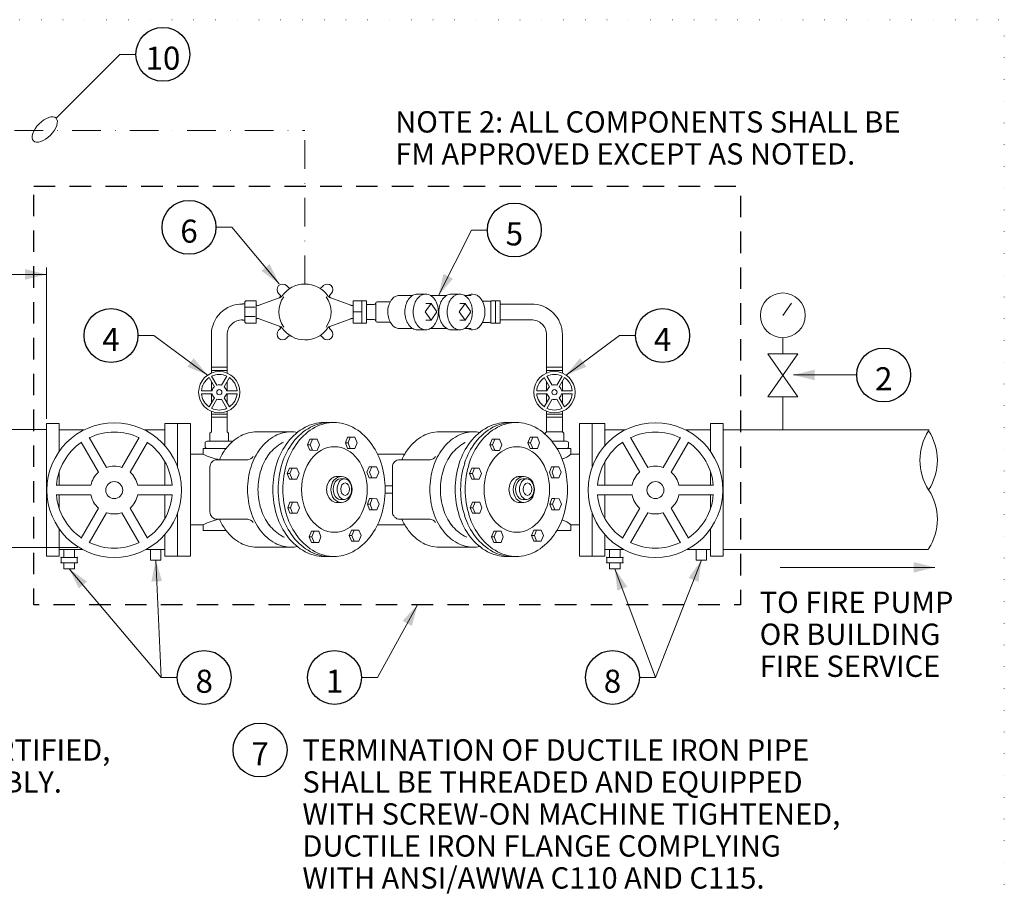
# Model space of a CAD drawing. Units: inches. Extents: x 125544 to 126134, y 121458 to 122051.
# Drawn here: x 125765 to 126134, y 121721 to 122051 of the extents above; entities that cross this region are included whole.
import ezdxf

# ---------------------------------------------------------------- set-up
doc = ezdxf.new("R2010")
doc.units = ezdxf.units.IN
doc.header["$MEASUREMENT"] = 0
for name, pattern in [('DGN Style 1', [8.07408, 0.013434, -8.060645]), ('DGN Style 2', [13.434409, 8.060645, -5.373764]), ('DGN Style 4', [21.508489, 10.747527, -5.373764, 0.013434, -5.373764])]:
    doc.linetypes.add(name, pattern=pattern)
doc.layers.add('G-ANNO-NPLT', color=1, linetype='Continuous', lineweight=13, plot=False)
for name, color, linetype, lineweight in [('G-ANNO-SYMB', 3, 'Continuous', 30), ('G-DETL-LINE', 2, 'Continuous', 13), ('G-DETL-TEXT', 1, 'Continuous', 0)]:
    doc.layers.add(name, color=color, linetype=linetype, lineweight=lineweight)
doc.styles.add('Style-Tahoma', font='tahoma.ttf')
doc.styles.add('UofM Standard', font='tahoma.ttf', dxfattribs={"height": 8})

# ---------------------------------------------------------------- blocks, each defined once
blk = doc.blocks.new('REFCIR_4')
at = {"layer": 'G-ANNO-SYMB', "color": 3, "linetype": 'Continuous', "lineweight": 30}
blk.add_circle((-9.35, 0), 9.35, dxfattribs=at)
at = {"layer": 'G-ANNO-SYMB', "color": 1, "linetype": 'Continuous', "lineweight": 13, "insert": (-9.35, -1.33), "char_height": 8, "attachment_point": 5, "line_spacing_factor": 0.6, "style": 'Style-Tahoma'}
blk.add_mtext('\\T1.000;5', dxfattribs=at)
blk = doc.blocks.new('REFCIR_5')
at = {"layer": 'G-ANNO-SYMB', "color": 3, "linetype": 'Continuous', "lineweight": 30}
blk.add_circle((-9.35, 0), 9.35, dxfattribs=at)
at = {"layer": 'G-ANNO-SYMB', "color": 1, "linetype": 'Continuous', "lineweight": 13, "insert": (-9.35, -1.33), "char_height": 8, "attachment_point": 5, "line_spacing_factor": 0.6, "style": 'Style-Tahoma'}
blk.add_mtext('\\T1.000;6', dxfattribs=at)
blk = doc.blocks.new('REFCIR_3')
at = {"layer": 'G-ANNO-SYMB', "color": 3, "linetype": 'Continuous', "lineweight": 30}
blk.add_circle((-9.35, 0), 9.35, dxfattribs=at)
at = {"layer": 'G-ANNO-SYMB', "color": 1, "linetype": 'Continuous', "lineweight": 13, "insert": (-9.35, -1.33), "char_height": 8, "attachment_point": 5, "line_spacing_factor": 0.6, "style": 'Style-Tahoma'}
blk.add_mtext('\\T1.203;4\\P', dxfattribs=at)
blk = doc.blocks.new('REFCIR_1')
at = {"layer": 'G-ANNO-SYMB', "color": 3, "linetype": 'Continuous', "lineweight": 30}
blk.add_circle((-9.35, 0), 9.35, dxfattribs=at)
at = {"layer": 'G-ANNO-SYMB', "color": 1, "linetype": 'Continuous', "lineweight": 13, "insert": (-9.35, -1.33), "char_height": 8, "attachment_point": 5, "line_spacing_factor": 0.6, "style": 'Style-Tahoma'}
blk.add_mtext('\\T1.000;2', dxfattribs=at)
blk = doc.blocks.new('REFCIR')
at = {"layer": 'G-ANNO-SYMB', "color": 3, "linetype": 'Continuous', "lineweight": 30}
blk.add_circle((-9.35, 0), 9.35, dxfattribs=at)
at = {"layer": 'G-ANNO-SYMB', "color": 1, "linetype": 'Continuous', "lineweight": 13, "insert": (-9.35, -1.33), "char_height": 8, "attachment_point": 5, "line_spacing_factor": 0.6, "style": 'Style-Tahoma'}
blk.add_mtext('\\T1.203;1\\P', dxfattribs=at)
blk = doc.blocks.new('REFCIR_6')
at = {"layer": 'G-ANNO-SYMB', "color": 3, "linetype": 'Continuous', "lineweight": 30}
blk.add_circle((-9.35, 0), 9.35, dxfattribs=at)
at = {"layer": 'G-ANNO-SYMB', "color": 1, "linetype": 'Continuous', "lineweight": 13, "insert": (-9.35, -1.33), "char_height": 8, "attachment_point": 5, "line_spacing_factor": 0.6, "style": 'Style-Tahoma'}
blk.add_mtext('\\T1.000;7', dxfattribs=at)
blk = doc.blocks.new('REFCIR_7')
at = {"layer": 'G-ANNO-SYMB', "color": 3, "linetype": 'Continuous', "lineweight": 30}
blk.add_circle((-9.35, 0), 9.35, dxfattribs=at)
at = {"layer": 'G-ANNO-SYMB', "color": 1, "linetype": 'Continuous', "lineweight": 13, "insert": (-9.35, -1.33), "char_height": 8, "attachment_point": 5, "line_spacing_factor": 0.6, "style": 'Style-Tahoma'}
blk.add_mtext('\\T1.203;8\\P', dxfattribs=at)
blk = doc.blocks.new('REFCIR_8')
at = {"layer": 'G-ANNO-SYMB', "color": 3, "linetype": 'Continuous', "lineweight": 30}
blk.add_circle((-9.35, 0), 9.35, dxfattribs=at)
at = {"layer": 'G-ANNO-SYMB', "color": 1, "linetype": 'Continuous', "lineweight": 13, "insert": (-9.35, -1.33), "char_height": 8, "attachment_point": 5, "line_spacing_factor": 0.6, "style": 'Style-Tahoma'}
blk.add_mtext('\\T1.203;10', dxfattribs=at)
blk = doc.blocks.new('TERELL')
at = {"layer": 'G-DETL-TEXT'}
blk.add_ellipse((6, 0), major_axis=(6, 0), ratio=0.5, dxfattribs=at)

msp = doc.modelspace()

# ---------------------------------------------------------------- linework, layer by layer
at = {"layer": 'G-ANNO-NPLT', "color": 1, "linetype": 'DGN Style 1', "lineweight": 13, "flags": 128}
msp.add_lwpolyline([(125544.25, 122050.68), (126133.95, 122050.68), (126133.95, 121504.68), (125544.25, 121504.68), (125544.25, 122050.68)], close=True, dxfattribs=at)
at = {"layer": 'G-DETL-LINE', "color": 1, "linetype": 'DGN Style 4', "lineweight": 13}
for p in [(125633.17, 122009.11), (125871.63, 121951.52)]:
    msp.add_line(p, (125871.63, 122009.11), dxfattribs=at)
at = {"layer": 'G-DETL-LINE', "color": 1, "lineweight": 13}
for p, q in [((125838.3, 121972.78), (125844.3, 121972.78)), ((125862.02, 121951.58), (125844.3, 121972.78)), ((125921.79, 121947.25), (125934.09, 121971.76)), ((125940.09, 121971.76), (125934.09, 121971.76)), ((125864.76, 121950.9), (125865.49, 121950.17)), ((125878.56, 121950.9), (125877.83, 121950.17)), ((125854.5, 121943.57), (125862.37, 121946.47)), ((125861.8, 121947.94), (125862.25, 121947.49)), ((125888.82, 121943.57), (125880.95, 121946.47)), ((125881.52, 121947.94), (125881.07, 121947.49)), ((125907.03, 121947.25), (125912.09, 121947.25)), ((125913.84, 121947.74), (125916.97, 121947.74)), ((125918.8, 121947.25), (125918.72, 121947.25)), ((125918.72, 121947.25), (125924.85, 121947.25)), ((125926.6, 121947.74), (125929.73, 121947.74)), ((125931.56, 121947.25), (125931.48, 121947.25)), ((125931.48, 121947.25), (125934.06, 121947.25)), ((125848.26, 121944.14), (125849.14, 121944.14)), ((125849.14, 121944.88), (125849.49, 121945.23)), ((125849.14, 121944.88), (125849.14, 121937.2)), ((125852.93, 121942.79), (125849.14, 121942.79)), ((125853.33, 121945.23), (125849.49, 121945.23)), ((125853.33, 121945.23), (125853.33, 121942.79)), ((125853.33, 121942.79), (125853.33, 121941.04)), ((125854.01, 121943.48), (125853.81, 121943.48)), ((125889.3, 121943.48), (125889.51, 121943.48)), ((125889.8, 121936.85), (125889.8, 121945.23)), ((125889.8, 121945.23), (125894.69, 121945.23)), ((125892.95, 121936.85), (125892.95, 121945.23)), ((125894.69, 121936.85), (125894.69, 121945.23)), ((125897.68, 121943.83), (125894.69, 121943.83)), ((125898.19, 121937.74), (125898.19, 121944.38)), ((125898.19, 121944.34), (125898.19, 121944.38)), ((125898.69, 121944.88), (125903.65, 121944.88)), ((125916.76, 121941.04), (125918.96, 121944.15)), ((125918.96, 121944.15), (125916.97, 121944.15)), ((125918.96, 121944.15), (125921.16, 121941.04)), ((125929.52, 121941.04), (125931.72, 121944.15)), ((125931.72, 121944.15), (125929.73, 121944.15)), ((125931.72, 121944.15), (125933.92, 121941.04)), ((125940.85, 121945.05), (125938.25, 121945.05)), ((125941.35, 121937.57), (125941.35, 121944.54)), ((125941.35, 121944.5), (125941.35, 121944.54)), ((125944.84, 121944), (125956.51, 121944)), ((126050.88, 121939.76), (126054.19, 121944.32)), ((125852.93, 121939.29), (125849.14, 121939.29)), ((125853.33, 121941.04), (125853.33, 121936.85)), ((125889.8, 121941.04), (125892.95, 121941.04)), ((125916.76, 121941.04), (125918.96, 121937.93)), ((125918.96, 121937.93), (125921.16, 121941.04)), ((125929.52, 121941.04), (125931.72, 121937.93)), ((125931.72, 121937.93), (125933.92, 121941.04)), ((125848.26, 121937.94), (125849.14, 121937.94)), ((125849.14, 121937.2), (125849.49, 121936.85)), ((125853.33, 121936.85), (125849.49, 121936.85)), ((125854.01, 121938.6), (125853.81, 121938.6)), ((125854.5, 121938.51), (125862.37, 121935.61)), ((125888.82, 121938.51), (125880.95, 121935.61)), ((125889.3, 121938.6), (125889.51, 121938.6)), ((125889.8, 121936.85), (125894.69, 121936.85)), ((125897.68, 121938.25), (125894.69, 121938.25)), ((125898.19, 121937.7), (125898.19, 121937.74)), ((125898.69, 121937.2), (125903.65, 121937.2)), ((125918.96, 121937.93), (125916.97, 121937.93)), ((125931.72, 121937.93), (125929.73, 121937.93)), ((125940.85, 121937.03), (125938.24, 121937.03)), ((125941.35, 121937.53), (125941.35, 121937.57)), ((125944.84, 121938.08), (125956.51, 121938.08)), ((125809.04, 121932.18), (125815.04, 121932.18)), ((125835.16, 121917.34), (125815.04, 121932.18)), ((125836.57, 121932.49), (125836.57, 121918.08)), ((125842.49, 121932.49), (125842.49, 121918.08)), ((125861.8, 121934.14), (125862.25, 121934.59)), ((125864.76, 121931.18), (125865.49, 121931.91)), ((125878.56, 121931.18), (125877.83, 121931.91)), ((125881.52, 121934.14), (125881.07, 121934.59)), ((125907.03, 121934.83), (125912.09, 121934.83)), ((125913.84, 121934.34), (125916.97, 121934.34)), ((125921.31, 121934.83), (125918.72, 121934.83)), ((125918.72, 121934.83), (125924.85, 121934.83)), ((125925.93, 121934.34), (125929.73, 121934.34)), ((125931.48, 121934.83), (125934.06, 121934.83)), ((125962.28, 121932.49), (125962.28, 121918.08)), ((125968.21, 121932.49), (125968.21, 121918.08)), ((125969.57, 121917.34), (125989.69, 121932.18)), ((125995.69, 121932.18), (125989.69, 121932.18)), ((126050.88, 121931.36), (126050.88, 121925.31)), ((126056.51, 121909.24), (126045.26, 121925.31)), ((126045.26, 121925.31), (126056.51, 121925.31)), ((126056.51, 121925.31), (126045.26, 121909.24)), ((125836.57, 121920.26), (125842.49, 121920.26)), ((125836.57, 121919.1), (125842.49, 121919.1)), ((125838.65, 121913.52), (125836.66, 121916.97)), ((125842.4, 121916.97), (125840.41, 121913.52)), ((125968.21, 121920.26), (125962.28, 121920.26)), ((125968.21, 121919.1), (125962.28, 121919.1)), ((125962.37, 121916.97), (125964.36, 121913.52)), ((125966.12, 121913.52), (125968.12, 121916.97)), ((126054.85, 121917.4), (126078.61, 121917.4)), ((125837.72, 121912.98), (125835.73, 121916.43)), ((125836.57, 121914.97), (125836.57, 121911.47)), ((125843.34, 121916.43), (125841.35, 121912.98)), ((125842.49, 121914.97), (125842.49, 121911.47)), ((125961.44, 121916.43), (125963.43, 121912.98)), ((125962.28, 121914.97), (125962.28, 121911.47)), ((125967.06, 121912.98), (125969.05, 121916.43)), ((125968.21, 121914.97), (125968.21, 121911.47)), ((125836.84, 121911.47), (125832.86, 121911.47)), ((125836.84, 121910.37), (125832.86, 121910.37)), ((125836.57, 121910.37), (125836.57, 121906.87)), ((125846.21, 121911.47), (125842.22, 121911.47)), ((125846.21, 121910.37), (125842.22, 121910.37)), ((125842.49, 121910.37), (125842.49, 121906.87)), ((125958.57, 121911.47), (125962.55, 121911.47)), ((125958.57, 121910.37), (125962.55, 121910.37)), ((125962.28, 121910.37), (125962.28, 121906.87)), ((125967.94, 121911.47), (125971.92, 121911.47)), ((125967.94, 121910.37), (125971.92, 121910.37)), ((125968.21, 121910.37), (125968.21, 121906.87)), ((125837.72, 121908.86), (125835.73, 121905.41)), ((125838.65, 121908.32), (125836.66, 121904.87)), ((125842.4, 121904.87), (125840.41, 121908.32)), ((125843.34, 121905.41), (125841.35, 121908.86)), ((125961.44, 121905.41), (125963.43, 121908.86)), ((125962.37, 121904.87), (125964.36, 121908.32)), ((125966.12, 121908.32), (125968.12, 121904.87)), ((125967.06, 121908.86), (125969.05, 121905.41)), ((126045.26, 121909.24), (126056.51, 121909.24)), ((126050.88, 121909.24), (126050.88, 121896.77)), ((125836.57, 121903.76), (125836.57, 121901.58)), ((125836.57, 121903.76), (125836.57, 121896.05)), ((125836.57, 121902.74), (125842.49, 121902.74)), ((125842.49, 121903.76), (125842.49, 121901.58)), ((125842.49, 121903.76), (125842.49, 121896.05)), ((125962.28, 121903.76), (125962.28, 121901.58)), ((125962.28, 121903.76), (125962.28, 121896.05)), ((125968.21, 121902.74), (125962.28, 121902.74)), ((125968.21, 121903.76), (125968.21, 121901.58)), ((125968.21, 121903.76), (125968.21, 121896.05)), ((125836.57, 121901.58), (125842.49, 121901.58)), ((125878.8, 121899.56), (125882.54, 121899.56)), ((125947.21, 121899.56), (125950.95, 121899.56)), ((125968.21, 121901.58), (125962.28, 121901.58)), ((125974.57, 121898.86), (125974.57, 121874.43)), ((125774.68, 121896.97), (125736.92, 121896.97)), ((125788.79, 121896.76), (125779.49, 121896.76)), ((125819.07, 121896.76), (125811.5, 121896.76)), ((125836.6, 121896.08), (125836.04, 121895.52)), ((125836.04, 121895.52), (125836.05, 121892.59)), ((125842.47, 121896.08), (125843.02, 121895.52)), ((125843.02, 121895.52), (125843.02, 121892.59)), ((125853.14, 121896.06), (125866.45, 121896.07)), ((125921.55, 121896.06), (125934.86, 121896.07)), ((125962.28, 121896.05), (125961.75, 121895.52)), ((125961.75, 121895.52), (125961.75, 121895.15)), ((125962.28, 121896.05), (125968.21, 121896.05)), ((125968.21, 121896.05), (125968.73, 121895.52)), ((125968.73, 121895.52), (125968.73, 121892.59)), ((125984.19, 121896.76), (125991.75, 121896.76)), ((126014.47, 121896.76), (126023.77, 121896.76)), ((126028.57, 121896.77), (126105.8, 121896.77)), ((125787.74, 121892.17), (125794.23, 121880.93)), ((125790.78, 121893.93), (125797.28, 121882.68)), ((125803.02, 121882.68), (125809.51, 121893.93)), ((125806.06, 121880.93), (125812.55, 121892.17)), ((125834.29, 121892.18), (125834.99, 121892.59)), ((125834.29, 121890.2), (125834.29, 121892.18)), ((125834.99, 121892.59), (125844.07, 121892.59)), ((125844.41, 121892.39), (125844.07, 121892.59)), ((125872.64, 121891.21), (125873.47, 121893.3)), ((125873.65, 121891.21), (125872.64, 121891.21)), ((125873.47, 121889.12), (125872.64, 121891.21)), ((125874.48, 121893.3), (125873.47, 121893.3)), ((125873.65, 121891.21), (125874.48, 121893.3)), ((125874.48, 121889.12), (125873.65, 121891.21)), ((125874.48, 121893.3), (125876.22, 121893.3)), ((125877.06, 121891.21), (125876.22, 121893.3)), ((125876.22, 121889.11), (125877.06, 121891.21)), ((125886.83, 121891.94), (125887.66, 121894.03)), ((125887.84, 121891.94), (125886.83, 121891.94)), ((125887.66, 121889.85), (125886.83, 121891.94)), ((125888.67, 121894.03), (125887.66, 121894.03)), ((125887.84, 121891.94), (125888.67, 121894.03)), ((125888.67, 121889.85), (125887.84, 121891.94)), ((125888.67, 121894.03), (125890.41, 121894.03)), ((125891.26, 121891.94), (125890.41, 121894.03)), ((125890.41, 121889.84), (125891.26, 121891.94)), ((125941.05, 121891.21), (125941.88, 121893.3)), ((125941.88, 121889.12), (125941.05, 121891.21)), ((125942.06, 121891.21), (125941.05, 121891.21)), ((125942.89, 121893.3), (125941.88, 121893.3)), ((125942.06, 121891.21), (125942.89, 121893.3)), ((125942.89, 121889.12), (125942.06, 121891.21)), ((125942.89, 121893.3), (125944.63, 121893.3)), ((125945.47, 121891.21), (125944.63, 121893.3)), ((125944.63, 121889.11), (125945.47, 121891.21)), ((125955.24, 121891.94), (125956.07, 121894.03)), ((125956.07, 121889.85), (125955.24, 121891.94)), ((125956.25, 121891.94), (125955.24, 121891.94)), ((125957.08, 121894.03), (125956.07, 121894.03)), ((125956.25, 121891.94), (125957.08, 121894.03)), ((125957.08, 121889.85), (125956.25, 121891.94)), ((125957.08, 121894.03), (125958.82, 121894.03)), ((125959.66, 121891.94), (125958.82, 121894.03)), ((125958.82, 121889.84), (125959.66, 121891.94)), ((125964.2, 121892.59), (125969.78, 121892.59)), ((125970.49, 121892.18), (125969.78, 121892.59)), ((125970.49, 121890.2), (125970.49, 121892.18)), ((125997.2, 121880.93), (125990.7, 121892.17)), ((126000.24, 121882.68), (125993.75, 121893.93)), ((126012.47, 121893.93), (126005.98, 121882.68)), ((126015.52, 121892.17), (126009.02, 121880.93)), ((125828.68, 121887.69), (125833.51, 121887.69)), ((125833.51, 121889.79), (125842.07, 121889.79)), ((125833.51, 121889.79), (125833.51, 121887.69)), ((125834.29, 121890.2), (125834.99, 121889.8)), ((125874.48, 121889.12), (125873.47, 121889.12)), ((125876.22, 121889.11), (125874.48, 121889.12)), ((125888.67, 121889.85), (125887.66, 121889.85)), ((125890.41, 121889.84), (125888.67, 121889.85)), ((125898.87, 121887.69), (125909.06, 121887.69)), ((125942.89, 121889.12), (125941.88, 121889.12)), ((125944.63, 121889.11), (125942.89, 121889.11)), ((125957.08, 121889.85), (125956.07, 121889.85)), ((125958.82, 121889.84), (125957.08, 121889.85)), ((125966.13, 121889.8), (125971.36, 121889.8)), ((125966.15, 121889.79), (125971.37, 121889.79)), ((125970.49, 121890.2), (125969.78, 121889.8)), ((125971.36, 121889.8), (125971.36, 121887.7)), ((125971.37, 121889.79), (125971.37, 121887.69)), ((125971.37, 121887.69), (125974.57, 121887.69)), ((125838.84, 121885.6), (125850.18, 121885.6)), ((125907.25, 121885.6), (125918.59, 121885.6)), ((125836.05, 121882.81), (125836.05, 121866.05)), ((125865.03, 121880.38), (125865.86, 121882.47)), ((125865.86, 121878.29), (125865.03, 121880.38)), ((125866.04, 121880.38), (125865.03, 121880.38)), ((125866.87, 121882.47), (125865.86, 121882.47)), ((125866.04, 121880.38), (125866.87, 121882.47)), ((125866.87, 121878.29), (125866.04, 121880.38)), ((125866.87, 121882.47), (125868.61, 121882.47)), ((125869.45, 121880.38), (125868.61, 121882.47)), ((125868.61, 121878.28), (125869.45, 121880.38)), ((125894.92, 121880.89), (125895.75, 121882.98)), ((125895.75, 121878.8), (125894.92, 121880.89)), ((125896.76, 121882.98), (125895.75, 121882.98)), ((125895.93, 121880.89), (125896.76, 121882.98)), ((125896.76, 121878.8), (125895.93, 121880.89)), ((125896.76, 121882.98), (125898.5, 121882.97)), ((125899.34, 121880.89), (125898.5, 121882.97)), ((125898.5, 121878.79), (125899.34, 121880.89)), ((125904.46, 121882.81), (125904.46, 121866.05)), ((125933.43, 121880.38), (125934.26, 121882.47)), ((125934.26, 121878.29), (125933.43, 121880.38)), ((125934.45, 121880.38), (125933.43, 121880.38)), ((125935.28, 121882.47), (125934.26, 121882.47)), ((125934.45, 121880.38), (125935.28, 121882.47)), ((125935.28, 121878.29), (125934.45, 121880.38)), ((125935.28, 121882.47), (125937.02, 121882.47)), ((125937.86, 121880.38), (125937.02, 121882.47)), ((125937.02, 121878.28), (125937.86, 121880.38)), ((125963.33, 121880.89), (125964.16, 121882.98)), ((125964.16, 121878.8), (125963.33, 121880.89)), ((125965.17, 121882.98), (125964.16, 121882.98)), ((125964.34, 121880.89), (125965.17, 121882.98)), ((125965.17, 121878.8), (125964.34, 121880.89)), ((125965.17, 121882.98), (125966.91, 121882.97)), ((125967.75, 121880.89), (125966.91, 121882.97)), ((125966.91, 121878.79), (125967.75, 121880.89)), ((125866.87, 121878.29), (125865.86, 121878.29)), ((125868.61, 121878.28), (125866.87, 121878.29)), ((125883.77, 121879.32), (125885.36, 121879.32)), ((125884.96, 121878.4), (125886.45, 121878.4)), ((125896.76, 121878.8), (125895.75, 121878.8)), ((125898.5, 121878.79), (125896.76, 121878.8)), ((125935.28, 121878.29), (125934.26, 121878.29)), ((125937.02, 121878.28), (125935.28, 121878.29)), ((125952.18, 121879.32), (125953.76, 121879.32)), ((125953.37, 121878.4), (125954.86, 121878.4)), ((125965.17, 121878.8), (125964.16, 121878.8)), ((125966.91, 121878.79), (125965.17, 121878.8)), ((125778.38, 121875.99), (125791.37, 121875.99)), ((125808.92, 121875.99), (125821.92, 121875.99)), ((125901.7, 121875.83), (125904.46, 121875.83)), ((125901.7, 121873.03), (125904.46, 121873.03)), ((125994.33, 121875.99), (125981.34, 121875.99)), ((126024.88, 121875.99), (126011.89, 121875.99)), ((125778.38, 121872.41), (125791.37, 121872.41)), ((125808.92, 121872.41), (125821.92, 121872.41)), ((125865.2, 121867.61), (125866.03, 121869.7)), ((125867.04, 121869.7), (125866.03, 121869.7)), ((125866.21, 121867.61), (125867.04, 121869.7)), ((125867.04, 121869.7), (125868.78, 121869.69)), ((125869.62, 121867.61), (125868.78, 121869.69)), ((125883.77, 121869.54), (125885.36, 121869.54)), ((125884.96, 121870.72), (125886.45, 121870.72)), ((125895.07, 121868.9), (125895.9, 121870.99)), ((125896.08, 121868.9), (125895.07, 121868.9)), ((125895.9, 121866.81), (125895.07, 121868.9)), ((125896.91, 121870.99), (125895.9, 121870.99)), ((125896.08, 121868.9), (125896.91, 121870.99)), ((125896.91, 121866.81), (125896.08, 121868.9)), ((125896.91, 121870.99), (125898.65, 121870.98)), ((125899.49, 121868.9), (125898.65, 121870.98)), ((125898.65, 121866.8), (125899.49, 121868.9)), ((125933.61, 121867.61), (125934.44, 121869.7)), ((125935.45, 121869.7), (125934.44, 121869.7)), ((125934.62, 121867.61), (125935.45, 121869.7)), ((125935.45, 121869.7), (125937.19, 121869.69)), ((125938.03, 121867.61), (125937.19, 121869.69)), ((125952.18, 121869.54), (125953.76, 121869.54)), ((125953.37, 121870.72), (125954.86, 121870.72)), ((125963.48, 121868.9), (125964.31, 121870.99)), ((125964.49, 121868.9), (125963.48, 121868.9)), ((125964.31, 121866.81), (125963.48, 121868.9)), ((125965.32, 121870.99), (125964.31, 121870.99)), ((125964.49, 121868.9), (125965.32, 121870.99)), ((125965.32, 121866.81), (125964.49, 121868.9)), ((125965.32, 121870.99), (125967.06, 121870.98)), ((125967.9, 121868.9), (125967.06, 121870.98)), ((125967.06, 121866.8), (125967.9, 121868.9)), ((125994.33, 121872.41), (125981.34, 121872.41)), ((126024.88, 121872.41), (126011.89, 121872.41)), ((125787.74, 121856.22), (125794.23, 121867.47)), ((125790.78, 121854.47), (125797.28, 121865.71)), ((125803.02, 121865.71), (125809.51, 121854.47)), ((125806.06, 121867.47), (125812.55, 121856.22)), ((125866.21, 121867.61), (125865.2, 121867.61)), ((125866.03, 121865.51), (125865.2, 121867.61)), ((125867.04, 121865.51), (125866.03, 121865.51)), ((125867.04, 121865.51), (125866.21, 121867.61)), ((125868.78, 121865.51), (125867.04, 121865.51)), ((125868.78, 121865.51), (125869.62, 121867.61)), ((125896.91, 121866.81), (125895.9, 121866.81)), ((125898.65, 121866.8), (125896.91, 121866.81)), ((125934.62, 121867.61), (125933.61, 121867.61)), ((125934.44, 121865.51), (125933.61, 121867.61)), ((125935.45, 121865.51), (125934.44, 121865.51)), ((125935.45, 121865.51), (125934.62, 121867.61)), ((125937.19, 121865.51), (125935.45, 121865.51)), ((125937.19, 121865.51), (125938.03, 121867.61)), ((125965.32, 121866.81), (125964.31, 121866.81)), ((125967.06, 121866.8), (125965.32, 121866.81)), ((125997.2, 121867.47), (125990.7, 121856.22)), ((126000.24, 121865.71), (125993.75, 121854.47)), ((126012.47, 121854.47), (126005.98, 121865.71)), ((126015.52, 121856.22), (126009.02, 121867.47)), ((125838.84, 121863.26), (125850.18, 121863.26)), ((125907.25, 121863.26), (125918.59, 121863.26)), ((125828.68, 121861.17), (125833.51, 121861.17)), ((125833.51, 121859.07), (125833.51, 121861.17)), ((125833.51, 121859.07), (125842.07, 121859.07)), ((125873.23, 121856.68), (125874.06, 121858.77)), ((125875.07, 121858.77), (125874.06, 121858.77)), ((125874.24, 121856.68), (125875.07, 121858.77)), ((125875.07, 121858.77), (125876.81, 121858.77)), ((125877.65, 121856.68), (125876.81, 121858.77)), ((125888.28, 121857.12), (125889.11, 121859.21)), ((125890.12, 121859.21), (125889.11, 121859.21)), ((125889.29, 121857.12), (125890.12, 121859.21)), ((125890.12, 121859.21), (125891.86, 121859.2)), ((125892.7, 121857.12), (125891.86, 121859.2)), ((125898.87, 121861.17), (125909.06, 121861.17)), ((125941.64, 121856.68), (125942.47, 121858.77)), ((125943.48, 121858.77), (125942.47, 121858.77)), ((125942.65, 121856.68), (125943.48, 121858.77)), ((125943.48, 121858.77), (125945.22, 121858.77)), ((125946.06, 121856.68), (125945.22, 121858.77)), ((125956.69, 121857.12), (125957.52, 121859.21)), ((125958.53, 121859.21), (125957.52, 121859.21)), ((125957.7, 121857.12), (125958.53, 121859.21)), ((125958.53, 121859.21), (125960.27, 121859.2)), ((125961.11, 121857.12), (125960.27, 121859.2)), ((125966.15, 121859.07), (125971.37, 121859.07)), ((125971.37, 121859.07), (125971.37, 121861.17)), ((125971.37, 121861.17), (125974.57, 121861.17)), ((125874.24, 121856.68), (125873.23, 121856.68)), ((125874.06, 121854.59), (125873.23, 121856.68)), ((125875.07, 121854.59), (125874.06, 121854.59)), ((125875.07, 121854.59), (125874.24, 121856.68)), ((125876.81, 121854.58), (125875.07, 121854.59)), ((125876.81, 121854.58), (125877.65, 121856.68)), ((125889.29, 121857.12), (125888.28, 121857.12)), ((125889.11, 121855.03), (125888.28, 121857.12)), ((125890.12, 121855.03), (125889.11, 121855.03)), ((125890.12, 121855.03), (125889.29, 121857.12)), ((125891.86, 121855.02), (125890.12, 121855.03)), ((125891.86, 121855.02), (125892.7, 121857.12)), ((125942.47, 121854.59), (125941.64, 121856.68)), ((125942.65, 121856.68), (125941.64, 121856.68)), ((125943.48, 121854.59), (125942.47, 121854.59)), ((125943.48, 121854.59), (125942.65, 121856.68)), ((125945.22, 121854.58), (125943.48, 121854.59)), ((125945.22, 121854.58), (125946.06, 121856.68)), ((125957.52, 121855.03), (125956.69, 121857.12)), ((125957.7, 121857.12), (125956.69, 121857.12)), ((125958.53, 121855.03), (125957.52, 121855.03)), ((125958.53, 121855.03), (125957.7, 121857.12)), ((125960.27, 121855.02), (125958.53, 121855.03)), ((125960.27, 121855.02), (125961.11, 121857.12)), ((125786.53, 121852.65), (125736.92, 121852.65)), ((125788.34, 121851.87), (125779.49, 121851.87)), ((125819.07, 121851.87), (125811.96, 121851.87)), ((125853.56, 121852.79), (125866.45, 121852.79)), ((125921.97, 121852.79), (125934.86, 121852.79)), ((125984.19, 121851.87), (125991.3, 121851.87)), ((126014.92, 121851.87), (126023.77, 121851.87)), ((126028.57, 121851.88), (126105.57, 121851.88)), ((125882.54, 121849.3), (125878.8, 121849.3)), ((125950.95, 121849.3), (125947.21, 121849.3))]:
    msp.add_line(p, q, dxfattribs=at)
at = {"layer": 'G-DETL-LINE', "color": 1}
for p, q in [((125781.28, 121848.95), (125781.28, 121851.87)), ((125785.18, 121851.87), (125785.18, 121848.95)), ((125813.73, 121851.87), (125813.73, 121847.97)), ((125817.64, 121847.97), (125817.64, 121851.87)), ((125985.92, 121848.95), (125985.92, 121851.87)), ((125989.83, 121851.87), (125989.83, 121848.95)), ((126018.38, 121851.87), (126018.38, 121847.97)), ((126022.28, 121847.97), (126022.28, 121851.87)), ((125780.22, 121848.95), (125786.24, 121848.95)), ((125780.22, 121848.95), (125780.22, 121846.94)), ((125780.22, 121846.94), (125786.24, 121846.94)), ((125781.28, 121844.71), (125781.28, 121846.94)), ((125785.18, 121846.94), (125785.18, 121844.71)), ((125786.24, 121848.95), (125786.24, 121846.94)), ((125813.73, 121847.97), (125817.64, 121847.97)), ((125984.87, 121848.95), (125990.89, 121848.95)), ((125984.87, 121848.95), (125984.87, 121846.94)), ((125984.87, 121846.94), (125990.89, 121846.94)), ((125985.92, 121844.71), (125985.92, 121846.94)), ((125989.83, 121846.94), (125989.83, 121844.71)), ((125990.89, 121848.95), (125990.89, 121846.94)), ((126018.38, 121847.97), (126022.28, 121847.97)), ((125785.18, 121844.71), (125781.28, 121844.71)), ((125989.83, 121844.71), (125985.92, 121844.71))]:
    msp.add_line(p, q, dxfattribs=at)
at = {"layer": 'G-DETL-LINE', "color": 1, "lineweight": 13, "flags": 128}
for points in [[(125941.35, 121945.25), (125943.1, 121945.25), (125943.1, 121936.87), (125941.35, 121936.87), (125941.35, 121945.25)], [(125943.1, 121945.25), (125944.84, 121945.25), (125944.84, 121936.87), (125943.1, 121936.87), (125943.1, 121945.25)]]:
    msp.add_lwpolyline(points, close=True, dxfattribs=at)
for points in [[(125779.49, 121859.67), (125779.49, 121849.44), (125774.68, 121849.44), (125774.68, 121899.19), (125779.49, 121899.19), (125779.49, 121888.73)], [(125819.07, 121890.93), (125819.07, 121899.19), (125823.88, 121899.19), (125823.88, 121882.85)], [(125823.88, 121882.85), (125823.88, 121899.19), (125828.68, 121899.19), (125828.68, 121849.44), (125823.88, 121849.44), (125823.88, 121865.55)], [(125979.38, 121882.85), (125979.38, 121899.19), (125974.57, 121899.19), (125974.57, 121849.44), (125979.38, 121849.44), (125979.38, 121865.55)], [(125984.19, 121890.93), (125984.19, 121899.19), (125979.38, 121899.19), (125979.38, 121882.85)], [(126023.77, 121859.67), (126023.77, 121849.44), (126028.57, 121849.44), (126028.57, 121899.19), (126023.77, 121899.19), (126023.77, 121888.73)], [(125819.07, 121875.99), (125819.07, 121884.96)], [(125984.19, 121875.99), (125984.19, 121884.96)], [(125779.49, 121881.06), (125779.49, 121875.99)], [(126023.77, 121881.06), (126023.77, 121875.99)], [(125779.49, 121872.41), (125779.49, 121867.33)], [(125819.07, 121863.44), (125819.07, 121872.41)], [(125984.19, 121863.44), (125984.19, 121872.41)], [(126023.77, 121872.41), (126023.77, 121867.33)], [(125823.88, 121865.55), (125823.88, 121849.44), (125819.07, 121849.44), (125819.07, 121857.47)], [(125979.38, 121865.55), (125979.38, 121849.44), (125984.19, 121849.44), (125984.19, 121857.47)]]:
    msp.add_lwpolyline(points, dxfattribs=at)
at = {"layer": 'G-DETL-LINE', "color": 1, "lineweight": 13}
for centre, radius in [((126050.88, 121939.76), 8.4), ((125839.53, 121910.92), 7.75), ((125965.24, 121910.92), 7.75), ((125839.53, 121910.92), 0.974), ((125965.24, 121910.92), 0.974), ((125800.15, 121874.2), 25.26), ((126003.11, 121874.2), 25.26), ((125800.15, 121874.2), 3.18), ((126003.11, 121874.2), 3.18)]:
    msp.add_circle(centre, radius, dxfattribs=at)
at = {"layer": 'G-DETL-LINE', "color": 1, "lineweight": 13, "extrusion": (0, 0, -1)}
for centre, radius, start, end in [((-125863.28, 121949.42), 2.1, 315, 135), ((-125871.66, 121941.04), 10.48, 34.5862, 145.1331), ((-125865.98, 121950.67), 0.698, 239.4775, 315), ((-125877.33, 121950.67), 0.698, 225, 300.5225), ((-125880.04, 121949.42), 2.1, 45, 225), ((-125871.66, 121941.04), 9.78, 324.4495, 35.5505), ((-125861.76, 121946.99), 0.698, 135, 249.3277), ((-125861.88, 121947.78), 1.4, 214.5862, 249.7835), ((-125871.66, 121941.04), 9.78, 144.4495, 215.5505), ((-125881.43, 121947.78), 1.4, 290.2165, 325.4138), ((-125881.56, 121946.99), 0.698, 290.6723, 45), ((-125907.95, 121942.69), 4.81, 34.701, 59.1131), ((-125907.03, 121944.22), 3.03, 59.1131, 90), ((-125914.78, 121942.76), 5.23, 35.1757, 59.5567), ((-125913.84, 121944.36), 3.38, 59.5567, 90), ((-125917.91, 121942.76), 5.23, 35.1757, 59.5567), ((-125916.97, 121944.36), 3.38, 59.5567, 90), ((-125916.97, 121944.36), 3.38, 90, 120.4433), ((-125916.03, 121942.76), 5.23, 120.4433, 144.8243), ((-125922.67, 121942.76), 5.23, 59.0998, 59.5567), ((-125927.54, 121942.76), 5.23, 35.1757, 59.5567), ((-125926.6, 121944.36), 3.38, 59.5567, 90), ((-125930.67, 121942.76), 5.23, 35.1757, 59.5567), ((-125929.73, 121944.36), 3.38, 59.5567, 90), ((-125929.73, 121944.36), 3.38, 90, 120.4433), ((-125928.8, 121942.76), 5.23, 120.4433, 144.8243), ((-125934.5, 121944.36), 3.38, 59.5567, 90), ((-125848.08, 121932.49), 11.51, 0, 90.904), ((-125853.81, 121944.18), 0.698, 270, 313.2449), ((-125854.01, 121944.88), 1.4, 249.7835, 270), ((-125889.3, 121944.88), 1.4, 270, 290.2165), ((-125889.51, 121944.18), 0.698, 245.4166, 270), ((-125897.68, 121944.34), 0.503, 180, 270), ((-125898.69, 121944.38), 0.503, 0, 90), ((-125911.67, 121941.04), 8.94, 358.4677, 16.0043), ((-125909.39, 121941.69), 6.57, 16.0043, 34.701), ((-125918.59, 121941.04), 9.48, 0, 16.2743), ((-125916.26, 121941.72), 7.04, 16.2743, 35.1757), ((-125921.72, 121941.04), 9.48, 0, 16.2743), ((-125919.39, 121941.72), 7.04, 16.2743, 35.1757), ((-125914.55, 121941.72), 7.04, 144.8243, 163.7257), ((-125912.22, 121941.04), 9.48, 163.7257, 180), ((-125931.36, 121941.04), 9.48, 0, 16.2743), ((-125929.02, 121941.72), 7.04, 16.2743, 35.1757), ((-125934.49, 121941.04), 9.48, 0, 16.2743), ((-125932.15, 121941.72), 7.04, 16.2743, 35.1757), ((-125927.32, 121941.72), 7.04, 144.8243, 163.7257), ((-125924.98, 121941.04), 9.48, 163.7257, 180), ((-125911.67, 121941.04), 8.94, 343.9957, 358.4677), ((-125918.59, 121941.04), 9.48, 343.7257, 0), ((-125921.72, 121941.04), 9.48, 343.7257, 0), ((-125912.22, 121941.04), 9.48, 180, 196.2743), ((-125931.36, 121941.04), 9.48, 343.7257, 0), ((-125934.49, 121941.04), 9.48, 343.7257, 0), ((-125924.98, 121941.04), 9.48, 180, 196.2743), ((-125848.08, 121932.49), 5.59, 0, 91.8624), ((-125853.81, 121937.9), 0.698, 46.7551, 90), ((-125854.01, 121937.2), 1.4, 90, 110.2165), ((-125861.76, 121935.09), 0.698, 110.6723, 225), ((-125861.88, 121934.3), 1.4, 110.2165, 145.4138), ((-125881.43, 121934.3), 1.4, 34.5862, 69.7835), ((-125881.56, 121935.09), 0.698, 315, 69.3277), ((-125889.3, 121937.2), 1.4, 69.7835, 90), ((-125889.51, 121937.9), 0.698, 90, 114.5834), ((-125897.68, 121937.74), 0.503, 90, 180), ((-125898.69, 121937.7), 0.503, 270, 0), ((-125909.39, 121940.39), 6.57, 325.299, 343.9957), ((-125907.95, 121939.38), 4.81, 300.8869, 325.299), ((-125916.26, 121940.36), 7.04, 324.8243, 343.7257), ((-125914.78, 121939.31), 5.23, 300.4433, 324.8243), ((-125919.39, 121940.36), 7.04, 324.8243, 343.7257), ((-125917.91, 121939.31), 5.23, 300.4433, 324.8243), ((-125916.03, 121939.31), 5.23, 215.1757, 239.5567), ((-125914.55, 121940.36), 7.04, 196.2743, 215.1757), ((-125929.02, 121940.36), 7.04, 324.8243, 343.7257), ((-125927.54, 121939.31), 5.23, 287.954, 324.8243), ((-125932.15, 121940.36), 7.04, 324.8243, 343.7257), ((-125930.67, 121939.31), 5.23, 300.4433, 324.8243), ((-125927.32, 121940.36), 7.04, 196.2743, 231.7734), ((-125863.28, 121932.66), 2.1, 225, 45), ((-125871.66, 121941.04), 10.48, 214.8669, 325.4138), ((-125865.98, 121931.41), 0.698, 45, 120.5225), ((-125877.33, 121931.41), 0.698, 59.4775, 135), ((-125880.04, 121932.66), 2.1, 135, 315), ((-125907.03, 121937.86), 3.03, 270, 300.8869), ((-125913.84, 121937.72), 3.38, 270, 300.4433), ((-125916.97, 121937.72), 3.38, 270, 300.4433), ((-125916.97, 121937.72), 3.38, 239.5567, 270), ((-125929.73, 121937.72), 3.38, 270, 300.4433), ((-125929.73, 121937.72), 3.38, 239.5567, 270), ((-125839.53, 121910.92), 6.68, 64.6295, 115.3705), ((-125839.53, 121910.92), 6.68, 4.7142, 55.3705), ((-125839.53, 121910.92), 2.75, 71.3127, 108.6873), ((-125839.53, 121910.92), 6.68, 124.6295, 175.2858), ((-125839.53, 121910.92), 6.68, 304.6295, 355.2858), ((-125839.53, 121910.92), 2.75, 11.5221, 48.6873), ((-125839.53, 121910.92), 2.75, 311.3127, 348.4779), ((-125839.53, 121910.92), 2.75, 131.3127, 168.4779), ((-125839.53, 121910.92), 2.75, 191.5221, 228.6873), ((-125839.53, 121910.92), 6.68, 184.7142, 235.3705), ((-125839.53, 121910.92), 2.75, 251.3127, 288.6873), ((-125839.53, 121910.92), 6.68, 244.6295, 295.3705), ((-125878.8, 121884.76), 14.81, 61.5177, 90), ((-125880.82, 121884.76), 14.81, 61.5177, 90), ((-125882.54, 121884.76), 14.81, 61.5177, 90), ((-125882.54, 121884.76), 14.81, 90, 118.4823), ((-125947.21, 121884.76), 14.81, 61.5177, 90), ((-125949.22, 121884.76), 14.81, 61.5177, 90), ((-125950.95, 121884.76), 14.81, 61.5177, 90), ((-125950.95, 121884.76), 14.81, 90, 118.4823), ((-125853.56, 121883.63), 12.44, 61.2095, 90), ((-125853.56, 121883.63), 12.44, 90, 91.839), ((-125866.45, 121883.63), 12.44, 61.2095, 90), ((-125881.5, 121879.78), 20.46, 37.3599, 61.5177), ((-125866.45, 121883.63), 12.44, 90, 100.9747), ((-125883.51, 121879.78), 20.46, 37.3599, 61.5177), ((-125885.24, 121879.78), 20.46, 37.3599, 61.5177), ((-125879.84, 121879.78), 20.46, 118.4823, 142.6401), ((-125921.97, 121883.63), 12.44, 61.2095, 90), ((-125921.97, 121883.63), 12.44, 90, 91.839), ((-125934.86, 121883.63), 12.44, 61.2095, 90), ((-125949.91, 121879.78), 20.46, 37.3599, 61.5177), ((-125934.86, 121883.63), 12.44, 90, 100.9747), ((-125951.92, 121879.78), 20.46, 37.3599, 61.5177), ((-125953.65, 121879.78), 20.46, 37.3599, 61.5177), ((-125948.25, 121879.78), 20.46, 118.4823, 142.6401), ((-126003.11, 121874.2), 21.77, 64.6295, 115.3705), ((-126122.6, 121885.38), 20.3, 327.0136, 32.9864), ((-125855.99, 121879.2), 17.49, 37.007, 61.2095), ((-125868.89, 121879.2), 17.49, 37.007, 61.2095), ((-125870.45, 121878.47), 15.32, 37.2936, 61.46), ((-125885.74, 121876.54), 25.8, 17.5486, 37.3599), ((-125868.41, 121882.23), 11.05, 61.46, 63.9581), ((-125887.76, 121876.54), 25.8, 17.5486, 37.3599), ((-125889.48, 121876.54), 25.8, 17.5486, 37.3599), ((-125875.6, 121876.54), 25.8, 142.6401, 162.4514), ((-125924.4, 121879.2), 17.49, 37.007, 61.2095), ((-125937.29, 121879.2), 17.49, 37.007, 61.2095), ((-125938.86, 121878.47), 15.32, 37.2936, 61.46), ((-125954.15, 121876.54), 25.8, 17.5486, 37.3599), ((-125936.82, 121882.23), 11.05, 61.46, 62.8463), ((-125956.16, 121876.54), 25.8, 17.5486, 37.3599), ((-125957.89, 121876.54), 25.8, 17.5486, 37.3599), ((-125944.04, 121876.34), 25.91, 142.2421, 173.466), ((-126003.11, 121874.2), 21.77, 4.7142, 55.3705), ((-126003.11, 121874.2), 21.77, 124.6295, 175.2858), ((-125842.92, 121905.18), 19.86, 279.5682, 298.2811), ((-125859.82, 121876.32), 22.29, 24.6136, 37.007), ((-125872.72, 121876.32), 22.29, 17.339, 37.007), ((-125873.66, 121876.03), 19.36, 17.5091, 37.2936), ((-125928.23, 121876.32), 22.29, 24.6136, 37.007), ((-125941.13, 121876.32), 22.29, 17.339, 37.007), ((-125942.07, 121876.03), 19.36, 17.5091, 37.2936), ((-125965.99, 121893.39), 7.82, 226.6726, 254.6743), ((-125966.01, 121893.38), 7.81, 226.6726, 254.6743), ((-125838.84, 121882.81), 2.79, 0, 90), ((-125850.09, 121888.07), 2.48, 209.9056, 272.1118), ((-125892.43, 121874.43), 32.81, 0, 17.5486), ((-125894.44, 121874.43), 32.81, 0, 17.5486), ((-125896.17, 121874.43), 32.81, 0, 17.5486), ((-125868.92, 121874.43), 32.81, 162.4514, 180), ((-125907.25, 121882.81), 2.79, 0, 90), ((-125918.5, 121888.07), 2.48, 209.9056, 272.1118), ((-125960.83, 121874.43), 32.81, 0, 17.5486), ((-125962.85, 121874.43), 32.81, 0, 17.5486), ((-125964.58, 121874.43), 32.81, 0, 17.5486), ((-125878.76, 121874.43), 28.62, 0, 17.339), ((-125878.72, 121874.43), 24.67, 0, 17.5091), ((-125947.16, 121874.43), 28.62, 0, 17.339), ((-125947.13, 121874.43), 24.67, 0, 17.5091), ((-126003.11, 121874.2), 8.96, 11.5221, 48.6873), ((-126003.11, 121874.2), 8.96, 71.3127, 108.6873), ((-126003.11, 121874.2), 8.96, 131.3127, 168.4779), ((-125883.77, 121876.04), 3.28, 63.0895, 90), ((-125885.36, 121876.04), 3.28, 63.0895, 90), ((-125952.18, 121876.04), 3.28, 63.0895, 90), ((-125953.76, 121876.04), 3.28, 63.0895, 90), ((-125937.32, 121874.43), 32.81, 171.4212, 180), ((-125878.76, 121874.43), 28.62, 342.661, 0), ((-125878.72, 121874.43), 24.67, 342.4909, 0), ((-125892.43, 121874.43), 32.81, 342.4514, 0), ((-125894.44, 121874.43), 32.81, 342.4514, 0), ((-125896.17, 121874.43), 32.81, 342.4514, 0), ((-125868.92, 121874.43), 32.81, 180, 197.5486), ((-125947.16, 121874.43), 28.62, 342.661, 0), ((-125947.13, 121874.43), 24.67, 342.4909, 0), ((-125960.83, 121874.43), 32.81, 342.4514, 0), ((-125962.85, 121874.43), 32.81, 342.4514, 0), ((-125964.58, 121874.43), 32.81, 342.4514, 0), ((-125937.32, 121874.43), 32.81, 180, 198.8667), ((-125874.12, 121874.43), 20.89, 191.9295, 197.6045), ((-126003.11, 121874.2), 21.77, 304.6295, 355.2858), ((-126003.11, 121874.2), 8.96, 311.3127, 348.4779), ((-126003.11, 121874.2), 8.96, 191.5221, 228.6873), ((-126003.11, 121874.2), 21.77, 184.7142, 235.3705), ((-125838.84, 121866.05), 2.79, 270, 0), ((-125872.72, 121872.55), 22.29, 322.993, 342.661), ((-125873.66, 121872.83), 19.36, 322.7064, 342.4909), ((-125907.25, 121866.05), 2.79, 270, 0), ((-125941.13, 121872.55), 22.29, 322.993, 342.661), ((-125942.07, 121872.83), 19.36, 322.7064, 342.4909), ((-126003.11, 121874.2), 8.96, 251.3127, 288.6873), ((-125842.92, 121843.68), 19.86, 61.7189, 80.4318), ((-125859.82, 121872.55), 22.29, 322.993, 335.3864), ((-125850.09, 121860.79), 2.48, 87.8882, 150.0944), ((-125885.74, 121872.32), 25.8, 322.6401, 342.4514), ((-125887.76, 121872.32), 25.8, 322.6401, 342.4514), ((-125889.48, 121872.32), 25.8, 322.6401, 342.4514), ((-125875.6, 121872.32), 25.8, 197.5486, 217.3599), ((-125928.23, 121872.55), 22.29, 322.993, 335.3864), ((-125918.5, 121860.79), 2.48, 87.8882, 150.0944), ((-125954.15, 121872.32), 25.8, 322.6401, 342.4514), ((-125956.16, 121872.32), 25.8, 322.6401, 342.4514), ((-125957.89, 121872.32), 25.8, 322.6401, 342.4514), ((-125944.01, 121872.32), 25.8, 199.4601, 217.3599), ((-125966.01, 121855.48), 7.81, 105.3257, 133.3274), ((-125855.99, 121869.66), 17.49, 298.7905, 322.993), ((-125868.89, 121869.66), 17.49, 298.7905, 322.993), ((-125870.45, 121870.39), 15.32, 298.54, 322.7064), ((-125924.4, 121869.66), 17.49, 298.7905, 322.993), ((-125937.29, 121869.66), 17.49, 298.7905, 322.993), ((-125938.86, 121870.39), 15.32, 298.54, 322.7064), ((-125853.56, 121865.23), 12.44, 270, 298.7905), ((-125866.45, 121865.23), 12.44, 270, 298.7905), ((-125868.41, 121866.64), 11.05, 293.7961, 298.54), ((-125881.5, 121869.08), 20.46, 298.4823, 322.6401), ((-125883.51, 121869.08), 20.46, 298.4823, 322.6401), ((-125885.24, 121869.08), 20.46, 298.4823, 322.6401), ((-125879.84, 121869.08), 20.46, 217.3599, 241.5177), ((-125921.97, 121865.23), 12.44, 270, 298.7905), ((-125934.86, 121865.23), 12.44, 270, 298.7905), ((-125936.82, 121866.64), 11.05, 293.9894, 298.54), ((-125949.91, 121869.08), 20.46, 298.4823, 322.6401), ((-125951.92, 121869.08), 20.46, 298.4823, 322.6401), ((-125953.65, 121869.08), 20.46, 298.4823, 322.6401), ((-125948.25, 121869.08), 20.46, 217.3599, 241.5177), ((-126003.11, 121874.2), 21.77, 244.6295, 295.3705), ((-125866.45, 121865.23), 12.44, 259.0253, 270), ((-125878.8, 121864.11), 14.81, 270, 298.4823), ((-125880.82, 121864.11), 14.81, 270, 298.4823), ((-125882.54, 121864.11), 14.81, 270, 298.4823), ((-125882.54, 121864.11), 14.81, 241.5177, 270), ((-125934.86, 121865.23), 12.44, 259.0253, 270), ((-125947.21, 121864.11), 14.81, 270, 298.4823), ((-125949.22, 121864.11), 14.81, 270, 298.4823), ((-125950.95, 121864.11), 14.81, 270, 298.4823), ((-125950.95, 121864.11), 14.81, 241.5177, 270)]:
    msp.add_arc(centre, radius, start, end, dxfattribs=at)
at = {"layer": 'G-DETL-LINE', "color": 1, "lineweight": 13}
for centre, radius, start, end in [((125940.85, 121944.54), 0.503, 0, 90), ((125956.7, 121932.49), 11.51, 0, 90.904), ((125940.85, 121937.53), 0.503, 270, 0), ((125956.7, 121932.49), 5.59, 0, 91.8624), ((125934.5, 121937.72), 3.38, 239.5567, 270), ((125965.24, 121910.92), 6.68, 64.6295, 115.3705), ((125965.24, 121910.92), 6.68, 124.6295, 175.2858), ((125965.24, 121910.92), 2.75, 71.3127, 108.6873), ((125965.24, 121910.92), 6.68, 4.7142, 55.3705), ((125965.24, 121910.92), 6.68, 184.7142, 235.3705), ((125965.24, 121910.92), 2.75, 131.3127, 168.4779), ((125965.24, 121910.92), 2.75, 191.5221, 228.6873), ((125965.24, 121910.92), 2.75, 11.5221, 48.6873), ((125965.24, 121910.92), 2.75, 311.3127, 348.4779), ((125965.24, 121910.92), 6.68, 304.6295, 355.2858), ((125965.24, 121910.92), 2.75, 251.3127, 288.6873), ((125965.24, 121910.92), 6.68, 244.6295, 295.3705), ((125800.15, 121874.2), 21.77, 64.6295, 115.3705), ((126088.55, 121885.38), 20.3, 327.0136, 32.9864), ((125800.15, 121874.2), 21.77, 124.6295, 175.2858), ((125800.15, 121874.2), 21.77, 4.7142, 55.3705), ((125800.15, 121874.2), 8.96, 131.3127, 168.4779), ((125800.15, 121874.2), 8.96, 71.3127, 108.6873), ((125800.15, 121874.2), 8.96, 11.5221, 48.6873), ((126088.55, 121863.27), 20.3, 327.0136, 32.9864), ((125800.15, 121874.2), 21.77, 184.7142, 235.3705), ((125800.15, 121874.2), 8.96, 191.5221, 228.6873), ((125800.15, 121874.2), 8.96, 311.3127, 348.4779), ((125800.15, 121874.2), 21.77, 304.6295, 355.2858), ((125800.15, 121874.2), 8.96, 251.3127, 288.6873), ((125800.15, 121874.2), 21.77, 244.6295, 295.3705)]:
    msp.add_arc(centre, radius, start, end, dxfattribs=at)
for centre, major_axis, ratio, start_param, end_param in [((125934.5, 121941.04), (0, 6.7), 0.698111, 3.141593, 6.283185), ((125883.77, 121874.43), (0, 4.89), 0.816083, 0, 3.141593), ((125884.96, 121874.56), (0, 3.84), 0.707873, 0, 3.141593), ((125952.18, 121874.43), (0, 4.89), 0.816083, 0, 3.141593), ((125953.37, 121874.56), (0, 3.84), 0.707873, 0, 3.141593)]:
    msp.add_ellipse(centre, major_axis=major_axis, ratio=ratio, start_param=start_param, end_param=end_param, dxfattribs=at)
for centre, major_axis, ratio in [((125882.71, 121874.43), (0, 16.06), 0.766042), ((125951.12, 121874.43), (0, 16.06), 0.766042), ((125885.36, 121874.43), (0, 4.89), 0.816083), ((125886.45, 121874.56), (0, 3.84), 0.711467), ((125886.71, 121874.56), (0, 2.35), 0.69425), ((125953.76, 121874.43), (0, 4.89), 0.816083), ((125954.86, 121874.56), (0, 3.84), 0.711467), ((125955.11, 121874.56), (0, 2.35), 0.69425)]:
    msp.add_ellipse(centre, major_axis=major_axis, ratio=ratio, dxfattribs=at)
at = {"layer": 'G-DETL-LINE', "color": 1}
for p in [(125780.22, 121848.95), (125780.22, 121846.94), (125786.24, 121848.95), (125786.24, 121846.94), (125984.87, 121848.95), (125984.87, 121846.94), (125990.89, 121848.95), (125990.89, 121846.94)]:
    msp.add_point(p, dxfattribs=at)
at = {"layer": 'G-DETL-LINE', "color": 1, "lineweight": 13}
for points in [[(125858.42, 121959), (125862.02, 121951.58), (125855.35, 121956.44)], [(125827.53, 121920.48), (125835.16, 121917.34), (125829.91, 121923.7)], [(125977.2, 121920.48), (125969.57, 121917.34), (125974.83, 121923.7)]]:
    msp.add_solid(points, dxfattribs=at)
at = {"layer": 'G-DETL-LINE', "color": 1, "lineweight": 13, "extrusion": (0, 0, -1)}
for points in [[(-125927.16, 121953.51), (-125921.79, 121947.25), (-125923.59, 121955.3)], [(-126062.85, 121919.4), (-126054.85, 121917.4), (-126062.85, 121915.4)]]:
    msp.add_solid(points, dxfattribs=at)
at = {"layer": 'G-DETL-TEXT'}
for p, q in [((125802.28, 122037.68), (125778.31, 122013.72)), ((125802.28, 122037.68), (125808.28, 122037.68)), ((125774.68, 121900.97), (125774.68, 121957.65)), ((125774.68, 121955.12), (125682.92, 121955.12)), ((126107.91, 121845.2), (126049.84, 121845.2)), ((125913.9, 121831.2), (125898.86, 121803.93)), ((125823.76, 121803.93), (125817.76, 121803.93)), ((125898.86, 121803.93), (125892.86, 121803.93)), ((126003.11, 121803.93), (125997.11, 121803.93))]:
    msp.add_line(p, q, dxfattribs=at)
at = {"layer": 'G-DETL-TEXT', "linetype": 'Continuous'}
for p, q in [((125815.69, 121847.97), (125817.76, 121803.93)), ((126020.33, 121847.97), (126003.11, 121803.93)), ((125783.23, 121844.71), (125817.76, 121803.93)), ((125987.88, 121844.71), (126003.11, 121803.93))]:
    msp.add_line(p, q, dxfattribs=at)
at = {"layer": 'G-DETL-TEXT', "linetype": 'DGN Style 2', "lineweight": 30, "flags": 128}
msp.add_lwpolyline([(125769.95, 121988.23), (126035.02, 121988.23), (126035.02, 121831.2), (125769.95, 121831.2), (125769.95, 121988.23)], close=True, dxfattribs=at)
at = {"layer": 'G-DETL-TEXT'}
for points in [[(125766.68, 121953.12), (125774.68, 121955.12), (125766.68, 121957.12)], [(126015.56, 121841.24), (126020.33, 121847.97), (126019.28, 121839.79)], [(125908.28, 121825.16), (125913.9, 121831.2), (125911.78, 121823.23)]]:
    msp.add_solid(points, dxfattribs=at)
at = {"layer": 'G-DETL-TEXT', "extrusion": (0, 0, -1)}
for points in [[(-125814.07, 121839.88), (-125815.69, 121847.97), (-125818.06, 121840.07)], [(-126099.91, 121847.2), (-126107.91, 121845.2), (-126099.91, 121843.2)], [(-125786.87, 121837.32), (-125783.23, 121844.71), (-125789.93, 121839.9)], [(-125988.8, 121836.52), (-125987.88, 121844.71), (-125992.55, 121837.92)]]:
    msp.add_solid(points, dxfattribs=at)

# ---------------------------------------------------------------- block references
at = {"layer": 'G-ANNO-SYMB', "color": 3, "linetype": 'Continuous', "lineweight": 30, "xscale": 1.0812188869089, "yscale": 1.0812188869089, "zscale": 1.0812188869089}
for name, p in [('REFCIR_8', (125828.5, 122037.68)), ('REFCIR_5', (125838.3, 121972.78)), ('REFCIR_4', (125960.31, 121971.76)), ('REFCIR_3', (125809.04, 121932.18)), ('REFCIR_3', (126015.91, 121932.18)), ('REFCIR_1', (126098.83, 121917.4)), ('REFCIR_7', (125843.99, 121803.93)), ('REFCIR', (125892.86, 121803.93)), ('REFCIR_7', (125997.11, 121803.93)), ('REFCIR_6', (125864.93, 121776.71))]:
    msp.add_blockref(name, p, dxfattribs=at)
at = {"layer": 'G-DETL-TEXT', "rotation": 225}
msp.add_blockref('TERELL', (125778.31, 122013.72), dxfattribs=at)

# ---------------------------------------------------------------- texts
at = {"layer": 'G-DETL-TEXT', "char_height": 8, "attachment_point": 1, "line_spacing_factor": 0.9, "style": 'UofM Standard'}
for s, insert in [('\\T1.203;NOTE 2: ALL COMPONENTS SHALL BE\\PFM APPROVED EXCEPT AS NOTED.', (125905.53, 122016.34)), ('\\T1.203;TO FIRE PUMP\\POR BUILDING\\PFIRE SERVICE', (126042.21, 121836.13)), ('\\T1.203;U.L. AND F.M. APPROVED, ASSE CERTIFIED,\\PDOUBLE CHECK DETECTOR ASSEMBLY.\\PPROVIDE WITH OS&Y GATE VALVES.', (125582.54, 121780.71)), ('\\T1.203;TERMINATION OF DUCTILE IRON PIPE\\PSHALL BE THREADED AND EQUIPPED\\PWITH SCREW-ON MACHINE TIGHTENED,\\PDUCTILE IRON FLANGE COMPLYING\\PWITH ANSI/AWWA C110 AND C115.', (125870.7, 121780.71))]:
    msp.add_mtext(s, dxfattribs=dict(at, insert=insert))

doc.saveas('drawing.dxf')
